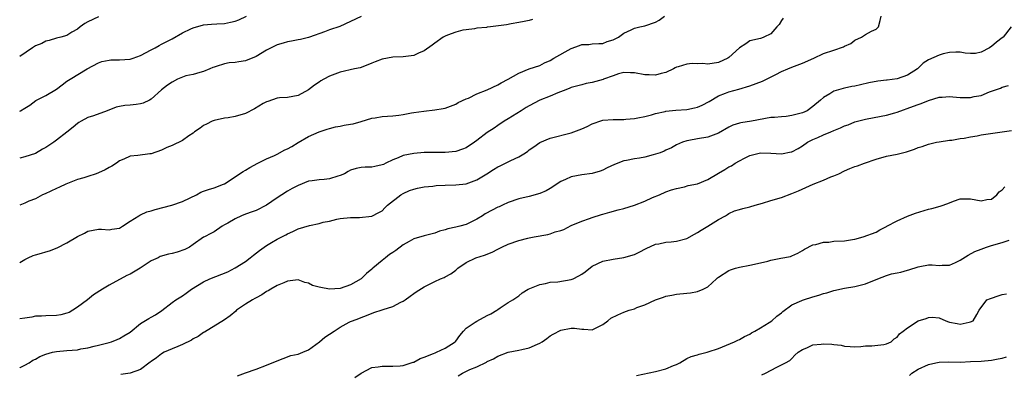
# Model space of a CAD drawing. Units: inches. Extents: x 2550000 to 2553000, y 1521000 to 1524000.
# Drawn here: x 2550000 to 2550187, y 1523475 to 1523542 of the extents above; entities that cross this region are included whole.
import ezdxf

# ---------------------------------------------------------------- set-up
doc = ezdxf.new("R2010")
doc.units = ezdxf.units.IN
doc.header["$MEASUREMENT"] = 0
doc.layers.add('LD25501521_2ft', color=102, linetype='Continuous')

msp = doc.modelspace()

# ---------------------------------------------------------------- linework, layer by layer
at = {"layer": 'LD25501521_2ft'}
for points, elevation in [([(2550000, 1523524.93), (2550000.15, 1523525), (2550001, 1523525.46), (2550001.91, 1523526.09), (2550003.07, 1523526.93), (2550005, 1523527.93), (2550007, 1523529.12), (2550008.06, 1523529.94), (2550009, 1523530.6), (2550009.59, 1523531), (2550012.84, 1523533), (2550015, 1523534.12), (2550015.65, 1523534.35), (2550017, 1523534.62), (2550017.33, 1523534.67), (2550019, 1523534.7), (2550021, 1523534.83), (2550021.58, 1523535), (2550023, 1523535.5), (2550025, 1523536.6), (2550025.8, 1523537), (2550026.56, 1523537.44), (2550027, 1523537.67), (2550027.9, 1523538.1), (2550029, 1523538.66), (2550031, 1523539.82), (2550032.58, 1523540.58), (2550033, 1523540.81), (2550035, 1523541.36), (2550036.5, 1523541.5), (2550037.53, 1523541.53), (2550039, 1523541.61), (2550040.15, 1523541.85), (2550041, 1523542.05), (2550041.71, 1523542.29), (2550043.16, 1523543)], 8958), ([(2550000, 1523496.08), (2550001, 1523496.69), (2550001.6, 1523497), (2550002.56, 1523497.44), (2550003, 1523497.59), (2550004.12, 1523497.88), (2550005, 1523498.16), (2550005.69, 1523498.31), (2550007.13, 1523498.87), (2550009, 1523499.86), (2550011, 1523501.06), (2550012.31, 1523501.69), (2550013, 1523502.09), (2550015, 1523502.45), (2550015.57, 1523502.43), (2550017, 1523502.32), (2550017.57, 1523502.43), (2550019, 1523502.63), (2550019.22, 1523502.78), (2550019.58, 1523503), (2550021, 1523503.97), (2550022.65, 1523505), (2550022.86, 1523505.14), (2550023, 1523505.17), (2550024.23, 1523505.77), (2550025, 1523505.93), (2550025.8, 1523506.2), (2550028.93, 1523507), (2550031, 1523507.72), (2550032.42, 1523508.42), (2550033.66, 1523509), (2550034.51, 1523509.49), (2550035, 1523509.66), (2550035.97, 1523510.03), (2550037, 1523510.32), (2550038.82, 1523511), (2550039, 1523511.08), (2550042.57, 1523513.43), (2550043, 1523513.67), (2550043.82, 1523514.18), (2550045.35, 1523515), (2550047, 1523515.82), (2550048.5, 1523516.5), (2550049, 1523516.74), (2550050.46, 1523517.54), (2550051, 1523517.77), (2550051.79, 1523518.21), (2550053, 1523518.98), (2550055, 1523520.12), (2550057, 1523521.01), (2550058.53, 1523521.47), (2550059, 1523521.64), (2550060.09, 1523521.91), (2550061, 1523522.07), (2550061.77, 1523522.23), (2550063, 1523522.42), (2550063.47, 1523522.53), (2550065.03, 1523522.97), (2550067, 1523523.57), (2550067.64, 1523523.64), (2550069, 1523523.88), (2550071, 1523524), (2550072.17, 1523524.17), (2550073, 1523524.27), (2550074.6, 1523524.6), (2550075, 1523524.66), (2550076.94, 1523524.94), (2550079, 1523525.17), (2550080.59, 1523525.41), (2550081, 1523525.51), (2550083, 1523526.25), (2550083.46, 1523526.54), (2550085, 1523527.24), (2550085.4, 1523527.4), (2550087, 1523528.19), (2550088.96, 1523528.96), (2550091, 1523529.93), (2550091.67, 1523530.33), (2550092.98, 1523531), (2550095, 1523532.18), (2550097, 1523532.95), (2550099, 1523533.63), (2550099.89, 1523534.11), (2550101, 1523534.56), (2550101.7, 1523535), (2550105, 1523536.86), (2550106.59, 1523537.41), (2550107, 1523537.64), (2550108.36, 1523537.64), (2550109, 1523537.73), (2550110.21, 1523537.79), (2550111, 1523537.79), (2550111.84, 1523538.16), (2550113, 1523538.51), (2550113.98, 1523539), (2550115, 1523539.78), (2550116.4, 1523540.4), (2550117, 1523540.73), (2550118.07, 1523541), (2550119, 1523541.19), (2550121, 1523541.89), (2550121.75, 1523542.25), (2550122.75, 1523543)], 8952), ([(2550000, 1523476.04), (2550000.1, 1523476.1), (2550001, 1523476.54), (2550001.8, 1523477), (2550002.52, 1523477.48), (2550003, 1523477.72), (2550003.81, 1523478.19), (2550005, 1523478.62), (2550006.27, 1523479), (2550007, 1523479.16), (2550009, 1523479.36), (2550011, 1523479.49), (2550011.63, 1523479.63), (2550013, 1523479.84), (2550014.16, 1523480.16), (2550015, 1523480.35), (2550017, 1523480.84), (2550017.48, 1523481), (2550018.56, 1523481.44), (2550019, 1523481.61), (2550019.85, 1523482.15), (2550021, 1523482.84), (2550023, 1523484.46), (2550024.56, 1523485.44), (2550025, 1523485.69), (2550025.87, 1523486.13), (2550027.07, 1523486.93), (2550029, 1523488.49), (2550029.71, 1523489), (2550031, 1523489.78), (2550031.72, 1523490.28), (2550032.71, 1523491), (2550035, 1523492.43), (2550036.2, 1523493), (2550039.65, 1523494.35), (2550041, 1523495.06), (2550043, 1523496.31), (2550043.9, 1523497), (2550044.5, 1523497.5), (2550045.63, 1523498.37), (2550047, 1523499.35), (2550047.92, 1523499.92), (2550049, 1523500.57), (2550049.87, 1523501), (2550050.65, 1523501.35), (2550051, 1523501.59), (2550052.02, 1523501.98), (2550053, 1523502.49), (2550055.16, 1523503.16), (2550057, 1523503.52), (2550057.75, 1523503.75), (2550059, 1523503.97), (2550060.35, 1523504.35), (2550061, 1523504.46), (2550063, 1523504.66), (2550064.66, 1523504.66), (2550067, 1523504.95), (2550068.37, 1523505.63), (2550069, 1523505.97), (2550069.5, 1523506.5), (2550070.01, 1523507), (2550072.55, 1523509), (2550073, 1523509.26), (2550074.22, 1523509.78), (2550075, 1523510.05), (2550075.74, 1523510.26), (2550077, 1523510.49), (2550078.66, 1523510.66), (2550079.25, 1523510.75), (2550081, 1523510.82), (2550083, 1523510.87), (2550085, 1523511.09), (2550087, 1523511.82), (2550088.92, 1523513), (2550090.17, 1523513.83), (2550091, 1523514.29), (2550091.48, 1523514.52), (2550093, 1523515.25), (2550093.52, 1523515.52), (2550095, 1523516.2), (2550096.3, 1523517), (2550096.7, 1523517.3), (2550097, 1523517.56), (2550097.87, 1523518.13), (2550099, 1523518.96), (2550101, 1523519.75), (2550105, 1523520.79), (2550107, 1523521.54), (2550108, 1523522), (2550109, 1523522.5), (2550109.36, 1523522.64), (2550110.4, 1523523), (2550111, 1523523.18), (2550113, 1523523.35), (2550115, 1523523.36), (2550115.41, 1523523.41), (2550117, 1523523.51), (2550117.66, 1523523.66), (2550119, 1523523.92), (2550120.24, 1523524.24), (2550121, 1523524.47), (2550122.84, 1523524.84), (2550123, 1523524.89), (2550124.92, 1523525.08), (2550127, 1523525.25), (2550128.44, 1523525.56), (2550129, 1523525.7), (2550129.93, 1523526.07), (2550131.24, 1523526.76), (2550133, 1523527.82), (2550134.32, 1523528.32), (2550135, 1523528.6), (2550136.92, 1523529.08), (2550139, 1523529.71), (2550141.38, 1523530.62), (2550143.91, 1523531.91), (2550145, 1523532.44), (2550146.24, 1523533), (2550147, 1523533.3), (2550149, 1523534.06), (2550151.15, 1523535), (2550153, 1523535.88), (2550155, 1523536.55), (2550156.82, 1523537.18), (2550157, 1523537.29), (2550158.19, 1523537.81), (2550159, 1523538.41), (2550160.26, 1523539), (2550161, 1523539.53), (2550162.16, 1523540.16), (2550163, 1523540.56), (2550163.45, 1523541), (2550163.79, 1523542.21), (2550163.99, 1523543)], 8948), ([(2550065.03, 1523542.97), (2550063, 1523542.01), (2550060.93, 1523541.07), (2550059, 1523540.39), (2550058.01, 1523540.02), (2550055.16, 1523539), (2550055, 1523538.95), (2550053.43, 1523538.57), (2550053, 1523538.51), (2550051.77, 1523538.23), (2550051, 1523538.13), (2550050.15, 1523537.85), (2550049, 1523537.52), (2550048.64, 1523537.36), (2550047, 1523536.51), (2550045, 1523535.31), (2550043, 1523534.47), (2550041.7, 1523534.3), (2550041, 1523534.18), (2550039.9, 1523534.1), (2550039, 1523533.93), (2550037.41, 1523533.41), (2550037, 1523533.32), (2550036.76, 1523533.24), (2550036.17, 1523533), (2550035, 1523532.45), (2550034.31, 1523532.31), (2550033, 1523531.89), (2550031.62, 1523531.62), (2550031, 1523531.4), (2550030.05, 1523531), (2550029, 1523530.46), (2550028.15, 1523529.85), (2550027, 1523529), (2550025, 1523527.2), (2550024.7, 1523527), (2550023.53, 1523526.47), (2550023, 1523526.29), (2550022.18, 1523526.18), (2550021, 1523526.04), (2550020, 1523526), (2550019, 1523525.81), (2550018.34, 1523525.66), (2550016.67, 1523525), (2550014.05, 1523524.05), (2550013, 1523523.7), (2550011.68, 1523523), (2550011.25, 1523522.75), (2550011, 1523522.59), (2550010.16, 1523521.84), (2550009, 1523520.92), (2550007, 1523519.38), (2550006.49, 1523519), (2550005, 1523518.03), (2550004.33, 1523517.67), (2550003, 1523516.88), (2550001, 1523516.21), (2550000, 1523515.96)], 8956), ([(2550015, 1523542.89), (2550013, 1523541.95), (2550012.39, 1523541.61), (2550011.53, 1523541), (2550011, 1523540.54), (2550009.93, 1523539.93), (2550009, 1523539.35), (2550007.81, 1523539), (2550007, 1523538.81), (2550005.64, 1523538.36), (2550005, 1523538.23), (2550004.19, 1523537.81), (2550003, 1523537.34), (2550002.44, 1523537), (2550000, 1523535.3)], 8960), ([(2550145.35, 1523542.65), (2550145, 1523542.18), (2550144.55, 1523541.45), (2550144.13, 1523541), (2550143, 1523539.63), (2550141.67, 1523539), (2550141.18, 1523538.82), (2550141, 1523538.77), (2550139, 1523538.3), (2550138.24, 1523537.76), (2550137, 1523536.96), (2550135, 1523535.11), (2550134.81, 1523535), (2550133, 1523534.17), (2550131, 1523533.89), (2550130.02, 1523533.98), (2550129, 1523533.91), (2550128, 1523534), (2550127, 1523533.88), (2550125.35, 1523533.35), (2550125, 1523533.29), (2550124.8, 1523533.2), (2550124.46, 1523533), (2550123, 1523532.31), (2550122.12, 1523532.12), (2550121, 1523531.78), (2550119.81, 1523531.81), (2550119, 1523531.81), (2550117, 1523532.19), (2550116.24, 1523532.24), (2550115, 1523532.25), (2550114, 1523532), (2550113, 1523531.66), (2550111.15, 1523531), (2550111.05, 1523530.95), (2550109, 1523530.36), (2550107.83, 1523530.17), (2550107, 1523529.96), (2550105, 1523529.41), (2550104.73, 1523529.27), (2550103.97, 1523529), (2550102.42, 1523528.42), (2550101, 1523527.8), (2550099, 1523527.01), (2550097, 1523525.95), (2550096.4, 1523525.6), (2550095.44, 1523525), (2550093, 1523523.46), (2550092.22, 1523523), (2550091, 1523522.19), (2550090.3, 1523521.7), (2550089, 1523520.84), (2550087, 1523519.3), (2550086.58, 1523519), (2550085, 1523517.95), (2550084.32, 1523517.68), (2550083, 1523517.24), (2550081, 1523517.05), (2550079, 1523517.06), (2550077, 1523517.04), (2550075, 1523516.88), (2550073, 1523516.47), (2550072.05, 1523516.05), (2550071, 1523515.64), (2550069.72, 1523515), (2550069.22, 1523514.78), (2550069, 1523514.67), (2550067.59, 1523514.41), (2550067, 1523514.23), (2550065.77, 1523514.23), (2550065, 1523514.18), (2550064.02, 1523513.98), (2550063, 1523513.7), (2550062.55, 1523513.45), (2550061.81, 1523513), (2550061, 1523512.66), (2550060.54, 1523512.54), (2550059, 1523512.05), (2550057.93, 1523511.93), (2550057, 1523511.87), (2550055.65, 1523511.65), (2550055, 1523511.61), (2550053, 1523510.77), (2550051.84, 1523510.16), (2550051, 1523509.68), (2550049.88, 1523509), (2550049, 1523508.4), (2550047, 1523507), (2550045, 1523506.01), (2550044.28, 1523505.72), (2550043, 1523505.31), (2550042.19, 1523505), (2550041, 1523504.44), (2550039.61, 1523503.61), (2550039, 1523503.26), (2550038.52, 1523503), (2550037, 1523501.95), (2550036.4, 1523501.6), (2550035.15, 1523501), (2550035, 1523500.91), (2550033, 1523499.5), (2550032.33, 1523499), (2550031.45, 1523498.55), (2550029.95, 1523498.05), (2550029, 1523497.81), (2550028.32, 1523497.68), (2550026.77, 1523497.23), (2550026.33, 1523497), (2550025, 1523496.39), (2550022.96, 1523495), (2550021, 1523493.86), (2550020.39, 1523493.61), (2550017, 1523491.78), (2550015.75, 1523491), (2550014.08, 1523489.92), (2550012.91, 1523489), (2550011, 1523487.57), (2550010.14, 1523487), (2550009.4, 1523486.6), (2550009, 1523486.43), (2550007.86, 1523486.14), (2550007, 1523485.99), (2550005, 1523485.95), (2550004.12, 1523485.88), (2550003, 1523485.86), (2550002.31, 1523485.69), (2550001, 1523485.53), (2550000, 1523485.36)], 8950), ([(2550097.62, 1523542.38), (2550097, 1523542.2), (2550096, 1523542), (2550095, 1523541.77), (2550093.57, 1523541.57), (2550092.66, 1523541.34), (2550089.65, 1523541), (2550089, 1523540.9), (2550088.85, 1523540.85), (2550087, 1523540.69), (2550086.58, 1523540.58), (2550085, 1523540.43), (2550084.33, 1523540.33), (2550083, 1523539.95), (2550081.42, 1523539.42), (2550081, 1523539.22), (2550080.63, 1523539), (2550079, 1523537.89), (2550078.53, 1523537.47), (2550077, 1523536.38), (2550075.94, 1523535.94), (2550075, 1523535.52), (2550073, 1523535.24), (2550071, 1523535.18), (2550069, 1523534.85), (2550067.69, 1523534.31), (2550067, 1523534.05), (2550066.29, 1523533.71), (2550064.8, 1523533.2), (2550063.74, 1523533), (2550061, 1523532.37), (2550059.98, 1523531.98), (2550059, 1523531.59), (2550057.88, 1523531), (2550057.32, 1523530.68), (2550057, 1523530.47), (2550056.13, 1523529.87), (2550055, 1523529), (2550053, 1523527.89), (2550051, 1523527.53), (2550049.45, 1523527.45), (2550049, 1523527.41), (2550047.23, 1523526.77), (2550047, 1523526.72), (2550046.36, 1523526.36), (2550044.67, 1523525.33), (2550043, 1523524.49), (2550041, 1523523.92), (2550039.66, 1523523.66), (2550039, 1523523.59), (2550037, 1523523.16), (2550036.62, 1523523), (2550035.58, 1523522.42), (2550035, 1523522.17), (2550034.34, 1523521.66), (2550033.3, 1523521), (2550033, 1523520.75), (2550032.22, 1523520.22), (2550031, 1523519.35), (2550029, 1523518.38), (2550027.99, 1523518.01), (2550027, 1523517.51), (2550025, 1523516.79), (2550024.78, 1523516.78), (2550022.49, 1523516.49), (2550021, 1523516.36), (2550019.8, 1523515.8), (2550019, 1523515.49), (2550018.41, 1523515), (2550017.53, 1523514.47), (2550017, 1523514.2), (2550016.24, 1523513.76), (2550015, 1523513.18), (2550014.55, 1523513), (2550013, 1523512.5), (2550012.23, 1523512.23), (2550011, 1523511.88), (2550008.77, 1523511), (2550007.55, 1523510.45), (2550007, 1523510.18), (2550004.82, 1523509.18), (2550004.34, 1523509), (2550003, 1523508.21), (2550001.77, 1523507.77), (2550001, 1523507.43), (2550000, 1523507.03)], 8954), ([(2550188.7, 1523541), (2550187.2, 1523539), (2550187, 1523538.87), (2550185.94, 1523538.06), (2550185, 1523537.23), (2550184.85, 1523537.15), (2550184.6, 1523537), (2550183, 1523536.18), (2550181.92, 1523535.92), (2550181, 1523535.88), (2550179.97, 1523535.97), (2550179, 1523536.14), (2550178.17, 1523536.17), (2550177, 1523536.09), (2550175.81, 1523535.81), (2550175, 1523535.58), (2550173, 1523534.69), (2550171.96, 1523534.04), (2550170.87, 1523533), (2550169, 1523531.77), (2550167, 1523531.06), (2550165.15, 1523530.85), (2550165, 1523530.82), (2550163.34, 1523530.66), (2550161.66, 1523530.34), (2550160.04, 1523529.96), (2550159, 1523529.7), (2550158.39, 1523529.6), (2550157, 1523529.28), (2550156.76, 1523529.24), (2550155, 1523528.73), (2550154.21, 1523528.21), (2550153, 1523527.51), (2550152.46, 1523527), (2550151, 1523525.83), (2550149.87, 1523525), (2550149, 1523524.6), (2550147, 1523524.07), (2550145.9, 1523523.9), (2550145, 1523523.86), (2550143.71, 1523523.71), (2550143, 1523523.7), (2550139.27, 1523523), (2550137.29, 1523522.71), (2550137, 1523522.64), (2550135.76, 1523522.24), (2550135, 1523521.88), (2550133, 1523520.73), (2550131, 1523519.98), (2550129, 1523519.66), (2550127.34, 1523519.34), (2550127, 1523519.29), (2550126.16, 1523519), (2550125, 1523518.48), (2550124.09, 1523517.91), (2550123, 1523517.47), (2550122.69, 1523517.31), (2550121.89, 1523517), (2550121, 1523516.71), (2550120.58, 1523516.58), (2550119, 1523516.18), (2550117.95, 1523515.95), (2550117, 1523515.81), (2550115.51, 1523515.51), (2550115, 1523515.43), (2550113.21, 1523514.79), (2550111.85, 1523514.15), (2550111, 1523513.71), (2550110.49, 1523513.51), (2550109, 1523513.04), (2550107, 1523512.8), (2550105, 1523512.44), (2550103.9, 1523511.9), (2550103, 1523511.5), (2550101, 1523510.17), (2550100.24, 1523509.76), (2550099, 1523509.21), (2550097, 1523508.68), (2550095, 1523508.23), (2550093, 1523507.54), (2550091.9, 1523507), (2550091.27, 1523506.73), (2550091, 1523506.62), (2550089.93, 1523506.07), (2550088.63, 1523505.37), (2550088.08, 1523505), (2550087, 1523504.33), (2550085, 1523503.35), (2550083.8, 1523503), (2550083, 1523502.82), (2550081.49, 1523502.51), (2550081, 1523502.31), (2550079.92, 1523502.08), (2550079, 1523501.67), (2550077.24, 1523501.24), (2550077, 1523501.2), (2550075, 1523500.61), (2550074.13, 1523500.13), (2550073, 1523499.46), (2550071.61, 1523498.39), (2550071, 1523498.01), (2550070.4, 1523497.6), (2550069.62, 1523497), (2550069, 1523496.5), (2550067.21, 1523495), (2550067, 1523494.8), (2550066.01, 1523493.99), (2550065, 1523492.99), (2550063, 1523491.87), (2550061, 1523491.17), (2550059, 1523491.04), (2550057.32, 1523491.32), (2550057, 1523491.43), (2550055.75, 1523491.75), (2550055, 1523492.17), (2550054.3, 1523492.3), (2550053, 1523492.77), (2550051, 1523492.56), (2550050.26, 1523492.26), (2550049, 1523491.7), (2550047.78, 1523491), (2550047.3, 1523490.7), (2550047, 1523490.56), (2550046.08, 1523489.92), (2550045, 1523489.4), (2550044.76, 1523489.24), (2550044.29, 1523489), (2550043, 1523488.17), (2550041.28, 1523487), (2550041.14, 1523486.86), (2550040.06, 1523485.94), (2550039, 1523485.2), (2550035.16, 1523482.84), (2550035, 1523482.78), (2550033.99, 1523482.01), (2550033, 1523481.54), (2550032.68, 1523481.32), (2550031, 1523480.48), (2550030.13, 1523480.13), (2550029, 1523479.63), (2550027.49, 1523479), (2550027, 1523478.71), (2550026.03, 1523477.97), (2550025, 1523477.28), (2550024.85, 1523477.15), (2550023, 1523475.73), (2550021, 1523475.02), (2550019.24, 1523474.76)], 8946), ([(2550041.49, 1523474.51), (2550043, 1523475.12), (2550045, 1523475.8), (2550047, 1523476.54), (2550049, 1523477.39), (2550050.15, 1523477.85), (2550051.64, 1523478.36), (2550053, 1523478.67), (2550053.91, 1523479), (2550055, 1523479.5), (2550057.08, 1523481), (2550058.1, 1523481.9), (2550059.84, 1523483), (2550061, 1523483.78), (2550062.73, 1523484.73), (2550063, 1523484.87), (2550063.32, 1523485), (2550064.57, 1523485.43), (2550065, 1523485.65), (2550065.99, 1523486.01), (2550067.41, 1523486.59), (2550069, 1523487.11), (2550069.18, 1523487.18), (2550071, 1523487.74), (2550072.56, 1523488.56), (2550073, 1523488.74), (2550073.4, 1523489), (2550074.33, 1523489.67), (2550075, 1523490.21), (2550075.47, 1523490.53), (2550077, 1523491.49), (2550079, 1523492.5), (2550080.13, 1523493), (2550080.77, 1523493.23), (2550081, 1523493.34), (2550082.04, 1523493.96), (2550083, 1523494.67), (2550083.39, 1523495), (2550085, 1523496.11), (2550086.83, 1523497), (2550088.48, 1523497.52), (2550089.92, 1523498.09), (2550091, 1523498.64), (2550091.25, 1523498.75), (2550091.76, 1523499), (2550093, 1523499.56), (2550095, 1523500.26), (2550096.72, 1523500.72), (2550097, 1523500.8), (2550097.94, 1523501), (2550100.54, 1523501.46), (2550101, 1523501.58), (2550101.94, 1523501.94), (2550103, 1523502.21), (2550103.6, 1523502.4), (2550105, 1523503.16), (2550107, 1523504), (2550108.49, 1523504.49), (2550109, 1523504.69), (2550110.74, 1523505.26), (2550111, 1523505.31), (2550112.31, 1523505.69), (2550113.9, 1523506.1), (2550115, 1523506.4), (2550117, 1523507), (2550119, 1523507.8), (2550120.48, 1523508.48), (2550121.77, 1523509), (2550123, 1523509.54), (2550124.08, 1523509.92), (2550125, 1523510.2), (2550126.52, 1523510.52), (2550127.26, 1523510.74), (2550129, 1523511.11), (2550131, 1523511.92), (2550133, 1523513.11), (2550134.21, 1523513.79), (2550135, 1523514.32), (2550135.48, 1523514.52), (2550136.17, 1523515), (2550137, 1523515.48), (2550137.96, 1523515.96), (2550139, 1523516.45), (2550141, 1523516.97), (2550143, 1523516.92), (2550145, 1523516.8), (2550146.85, 1523517.15), (2550147, 1523517.2), (2550148.18, 1523517.82), (2550149, 1523518.32), (2550149.93, 1523519), (2550151, 1523519.52), (2550151.91, 1523519.91), (2550153, 1523520.41), (2550154.38, 1523521), (2550155, 1523521.26), (2550156.27, 1523521.73), (2550157, 1523522.1), (2550157.68, 1523522.32), (2550159, 1523522.87), (2550161, 1523523.42), (2550163.99, 1523523.99), (2550165, 1523524.14), (2550166.61, 1523524.61), (2550167, 1523524.7), (2550170.16, 1523525.84), (2550171, 1523526.19), (2550171.6, 1523526.4), (2550173, 1523526.97), (2550175, 1523527.58), (2550175.6, 1523527.6), (2550177, 1523527.71), (2550177.63, 1523527.63), (2550179, 1523527.54), (2550179.54, 1523527.54), (2550181, 1523527.5), (2550181.69, 1523527.69), (2550183, 1523527.91), (2550184.59, 1523528.59), (2550186.7, 1523529.3), (2550187, 1523529.46), (2550188.19, 1523529.81)], 8944), ([(2550063.79, 1523474.21), (2550065, 1523475.05), (2550067, 1523476.08), (2550068.22, 1523476.22), (2550069, 1523476.37), (2550071, 1523476.35), (2550072.45, 1523476.45), (2550073, 1523476.46), (2550074.88, 1523477.12), (2550075, 1523477.15), (2550076.2, 1523477.8), (2550077, 1523478.09), (2550078.76, 1523478.76), (2550079.09, 1523478.91), (2550079.33, 1523479), (2550081, 1523479.76), (2550082.88, 1523481), (2550083, 1523481.13), (2550083.79, 1523482.21), (2550084.45, 1523483), (2550085, 1523483.57), (2550086.71, 1523484.71), (2550087, 1523484.92), (2550089, 1523486.01), (2550089.68, 1523486.32), (2550090.83, 1523487), (2550091, 1523487.15), (2550091.49, 1523487.49), (2550093, 1523488.49), (2550093.84, 1523489), (2550095, 1523489.77), (2550095.65, 1523490.35), (2550096.81, 1523491), (2550099, 1523491.88), (2550100.07, 1523492.07), (2550101, 1523492.33), (2550102.44, 1523492.44), (2550105, 1523492.86), (2550105.33, 1523493), (2550106.43, 1523493.57), (2550107, 1523493.9), (2550107.65, 1523494.35), (2550109, 1523495.38), (2550111, 1523496.36), (2550113, 1523496.75), (2550115, 1523497.03), (2550117, 1523497.63), (2550117.94, 1523498.06), (2550119.26, 1523498.74), (2550121, 1523499.59), (2550121.68, 1523499.68), (2550123, 1523500), (2550124.03, 1523500.03), (2550125, 1523500.14), (2550127, 1523500.66), (2550128.48, 1523501.52), (2550129, 1523501.79), (2550129.74, 1523502.26), (2550130.98, 1523503), (2550133, 1523504.26), (2550134.32, 1523505), (2550134.73, 1523505.27), (2550135, 1523505.42), (2550136.09, 1523505.91), (2550137, 1523506.17), (2550137.62, 1523506.38), (2550139, 1523506.68), (2550140.01, 1523507), (2550141.38, 1523507.38), (2550143, 1523507.88), (2550145, 1523508.46), (2550147, 1523509.22), (2550148.25, 1523509.75), (2550151.01, 1523511.01), (2550153, 1523511.78), (2550154.4, 1523512.4), (2550155, 1523512.6), (2550155.92, 1523513), (2550157, 1523513.55), (2550158, 1523514), (2550159, 1523514.36), (2550159.48, 1523514.52), (2550160.78, 1523515), (2550163, 1523515.79), (2550165, 1523516.36), (2550167, 1523516.74), (2550168.06, 1523517), (2550168.83, 1523517.17), (2550170.31, 1523517.69), (2550171, 1523517.98), (2550171.78, 1523518.22), (2550173, 1523518.66), (2550174.53, 1523519), (2550175, 1523519.09), (2550177, 1523519.39), (2550177.41, 1523519.41), (2550179, 1523519.7), (2550179.8, 1523519.8), (2550181, 1523520.04), (2550182.24, 1523520.24), (2550183, 1523520.39), (2550188.79, 1523521.21)], 8942), ([(2550083.49, 1523474.51), (2550084.27, 1523475), (2550085.71, 1523475.71), (2550087, 1523476.26), (2550088.85, 1523477.15), (2550089, 1523477.27), (2550090.22, 1523477.78), (2550091, 1523478.29), (2550093, 1523479.02), (2550095, 1523479.42), (2550095.56, 1523479.56), (2550097, 1523479.88), (2550098.57, 1523480.57), (2550099, 1523480.74), (2550099.45, 1523481), (2550100.36, 1523481.64), (2550101, 1523482.15), (2550101.53, 1523482.47), (2550103, 1523483.24), (2550105, 1523483.62), (2550105.59, 1523483.59), (2550107, 1523483.38), (2550107.39, 1523483.39), (2550109, 1523483.27), (2550111, 1523484.31), (2550111.95, 1523485), (2550112.51, 1523485.49), (2550113.84, 1523486.16), (2550115, 1523486.62), (2550116.03, 1523487), (2550117, 1523487.29), (2550117.5, 1523487.5), (2550119, 1523488.05), (2550121, 1523489.01), (2550122.52, 1523489.48), (2550123, 1523489.66), (2550124.11, 1523489.89), (2550125, 1523490.06), (2550127, 1523490.29), (2550127.67, 1523490.33), (2550129, 1523490.55), (2550130.09, 1523491), (2550131, 1523491.48), (2550132.64, 1523493), (2550132.84, 1523493.16), (2550133, 1523493.31), (2550135, 1523494.55), (2550135.32, 1523494.68), (2550136.23, 1523495), (2550137, 1523495.21), (2550139, 1523495.6), (2550141, 1523496.02), (2550142.38, 1523496.38), (2550143, 1523496.52), (2550144.91, 1523496.91), (2550146.74, 1523497.26), (2550147, 1523497.39), (2550148.15, 1523497.85), (2550149, 1523498.38), (2550149.37, 1523498.63), (2550151, 1523499.45), (2550151.54, 1523499.54), (2550153, 1523499.99), (2550154, 1523500), (2550155, 1523500.14), (2550157, 1523500.22), (2550158.51, 1523500.51), (2550159, 1523500.55), (2550160.53, 1523501), (2550163, 1523501.89), (2550163.71, 1523502.29), (2550165, 1523502.94), (2550165.09, 1523503), (2550167, 1523504.03), (2550169, 1523504.94), (2550170.51, 1523505.49), (2550173, 1523506.23), (2550173.63, 1523506.37), (2550175.2, 1523506.8), (2550175.79, 1523507), (2550177, 1523507.45), (2550177.76, 1523507.76), (2550179, 1523508.21), (2550181, 1523508.21), (2550182.03, 1523508.03), (2550183, 1523507.82), (2550184.08, 1523508.08), (2550185, 1523508.18), (2550185.99, 1523509), (2550186.46, 1523509.54), (2550187, 1523509.95), (2550187.52, 1523510.48)], 8940), ([(2550117.41, 1523474.59), (2550121, 1523475.37), (2550123, 1523475.85), (2550124.47, 1523476.47), (2550125, 1523476.67), (2550125.64, 1523477), (2550127, 1523477.81), (2550127.79, 1523478.21), (2550129, 1523478.54), (2550129.34, 1523478.66), (2550130.83, 1523479), (2550131.07, 1523479.07), (2550133, 1523479.74), (2550136.08, 1523481), (2550136.69, 1523481.31), (2550137, 1523481.42), (2550137.98, 1523482.02), (2550139, 1523482.44), (2550139.32, 1523482.68), (2550139.91, 1523483), (2550141, 1523483.68), (2550142.68, 1523484.68), (2550143.19, 1523485), (2550144.15, 1523485.85), (2550145, 1523486.53), (2550145.25, 1523486.75), (2550147, 1523488.05), (2550148.85, 1523488.86), (2550149, 1523488.93), (2550149.2, 1523489), (2550151, 1523489.55), (2550152.13, 1523489.87), (2550153, 1523490.18), (2550153.66, 1523490.34), (2550155, 1523490.76), (2550157, 1523491.2), (2550159, 1523491.53), (2550161, 1523492.03), (2550163.32, 1523493), (2550165, 1523493.65), (2550165.92, 1523493.92), (2550167, 1523494.16), (2550167.73, 1523494.27), (2550169, 1523494.66), (2550169.28, 1523494.72), (2550171, 1523495.3), (2550171.37, 1523495.37), (2550173, 1523495.63), (2550173.66, 1523495.66), (2550175, 1523495.52), (2550175.59, 1523495.59), (2550177, 1523495.6), (2550178.11, 1523496.11), (2550179, 1523496.55), (2550180.52, 1523497.48), (2550181.83, 1523498.17), (2550183, 1523498.64), (2550184.02, 1523499), (2550185, 1523499.32), (2550187, 1523499.91), (2550188.37, 1523500.37)], 8938), ([(2550141.28, 1523474.72), (2550141.94, 1523475), (2550144.15, 1523476.15), (2550145, 1523476.63), (2550145.76, 1523477), (2550146.57, 1523477.43), (2550147, 1523477.82), (2550147.57, 1523478.43), (2550148.16, 1523479), (2550149, 1523479.55), (2550149.86, 1523479.86), (2550151, 1523480.44), (2550152.53, 1523480.53), (2550153, 1523480.64), (2550154.57, 1523480.57), (2550155, 1523480.51), (2550156.37, 1523480.38), (2550157, 1523480.14), (2550158.11, 1523480.11), (2550159, 1523480.04), (2550160.09, 1523480.09), (2550161, 1523480.23), (2550162.23, 1523480.23), (2550164.49, 1523480.49), (2550165, 1523480.59), (2550165.89, 1523481), (2550166.44, 1523481.56), (2550167, 1523481.88), (2550167.49, 1523482.51), (2550168.17, 1523483), (2550169, 1523483.65), (2550171, 1523484.98), (2550172.54, 1523485.46), (2550173, 1523485.64), (2550173.72, 1523485.72), (2550175, 1523485.55), (2550176.32, 1523485), (2550176.82, 1523484.82), (2550177, 1523484.73), (2550178.48, 1523484.48), (2550179, 1523484.37), (2550180.75, 1523484.75), (2550181, 1523484.82), (2550181.47, 1523485), (2550182.18, 1523486.18), (2550182.63, 1523487), (2550184.12, 1523489), (2550184.77, 1523489.23), (2550185, 1523489.34), (2550186.23, 1523489.77), (2550187, 1523490.01), (2550187.85, 1523490.15)], 8936), ([(2550169.4, 1523474.6), (2550169.8, 1523475), (2550171, 1523475.76), (2550173, 1523476.68), (2550174.38, 1523477), (2550175, 1523477.11), (2550176.83, 1523477.17), (2550179, 1523477.14), (2550181, 1523477.22), (2550183, 1523477.34), (2550185, 1523477.51), (2550186.27, 1523477.73), (2550187, 1523477.88), (2550187.85, 1523478.15)], 8934)]:
    msp.add_lwpolyline(points, dxfattribs=dict(at, elevation=elevation))

doc.saveas('drawing.dxf')
